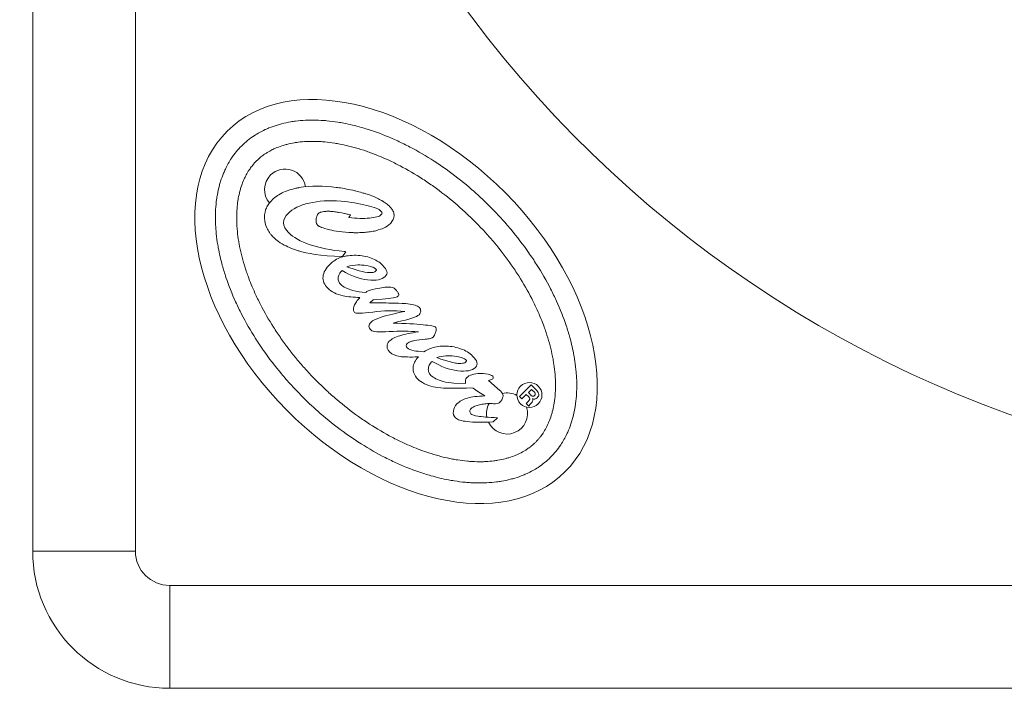
# Model space of a CAD drawing. Units: millimetres. Extents: x 1512 to 5520, y -1088 to 642.
# Drawn here: x 1715 to 1859, y -1088 to -990 of the extents above; entities that cross this region are included whole.
import ezdxf

# ---------------------------------------------------------------- set-up
doc = ezdxf.new("R2010")
doc.units = ezdxf.units.MM
doc.header["$MEASUREMENT"] = 0
doc.styles.get("Standard").update_dxf_attribs({"font": 'arial.ttf'})
doc.dimstyles.get("Standard").update_dxf_attribs({"dimtxt": 0.18, "dimasz": 0.18, "dimexe": 0.18, "dimexo": 0.0625, "dimgap": 0.09, "dimtad": 0, "dimtih": 1, "dimtoh": 1, "dimdec": 4, "dimzin": 0, "dimdsep": 46, "dimtxsty": 'Standard', "dimcen": 0.09, "dimadec": 0, "dimazin": 0, "dimtfac": 1, "dimtdec": 4, "dimtofl": 0, "dimtmove": 0, "dimatfit": 3, "dimfxl": 1, "dimtolj": 1, "dimtzin": 0, "dimarcsym": 0})

# ---------------------------------------------------------------- blocks, each defined once
blk = doc.blocks.new('*D1')
at = {"color": 0, "lineweight": -2, "ltscale": 4, "transparency": 16777216}
for p, q in [((1659.99, 352.18), (1629.81, 352.18)), ((1629.99, 302.18), (1629.99, -1037.82)), ((1659.99, -1087.82), (1629.81, -1087.82))]:
    blk.add_line(p, q, dxfattribs=at)
at = {"color": 0, "ltscale": 4, "transparency": 16777216}
for points in [[(1621.65, 302.18), (1638.32, 302.18), (1629.99, 352.18)], [(1621.65, -1037.82), (1638.32, -1037.82), (1629.99, -1087.82)]]:
    blk.add_solid(points, dxfattribs=at)
at = {"layer": 'Defpoints', "color": 0, "ltscale": 4, "transparency": 16777216}
for p in [(1917.33, 352.18), (1629.99, -1087.82), (1917.33, -1087.82)]:
    blk.add_point(p, dxfattribs=at)
at = {"color": 0, "ltscale": 4, "transparency": 16777216, "insert": (1564.14, -367.82), "char_height": 80, "attachment_point": 5, "rotation": 90}
blk.add_mtext('\\A1;145', dxfattribs=at)

msp = doc.modelspace()

# ---------------------------------------------------------------- linework, layer by layer
at = {"linetype": 'Continuous', "lineweight": 18}
for p, q in [((1717.32898, -707.82468), (1717.32898, -1067.82468)), ((1732.32898, -1067.82468), (1732.32898, -707.82468)), ((1763.71823, -1018.78273), (1763.48283, -1019.13599)), ((1763.05265, -1024.15391), (1762.55025, -1024.8262)), ((1762.49911, -1026.89541), (1762.42534, -1026.96861)), ((1767.00299, -1031.17001), (1766.51671, -1031.62412)), ((1768.32578, -1031.05703), (1767.00299, -1031.17001)), ((1770.55735, -1034.39806), (1769.92474, -1034.55784)), ((1774.59832, -1036.90964), (1774.2019, -1036.95171)), ((1775.64423, -1040.14305), (1775.57046, -1040.21625)), ((1784.28011, -1042.80502), (1783.88233, -1042.93466)), ((1783.88233, -1042.93466), (1785.14093, -1044.05486)), ((1784.46974, -1042.70139), (1784.28011, -1042.80502)), ((1778.81703, -1043.34061), (1780.51922, -1043.37692)), ((1781.60231, -1044.02686), (1781.22048, -1044.02504)), ((1782.31902, -1044.54335), (1781.60231, -1044.02686)), ((1783.31522, -1045.19261), (1782.31902, -1044.54335)), ((1785.14093, -1044.05486), (1785.2432, -1044.15793)), ((1785.2432, -1044.15793), (1785.65099, -1044.51234)), ((1788.36488, -1045.27146), (1790.07414, -1043.57543)), ((1789.67343, -1044.67459), (1790.13007, -1044.22149)), ((1790.14406, -1045.14888), (1789.67343, -1044.67459)), ((1790.07414, -1043.57543), (1790.89282, -1044.4005)), ((1790.60069, -1044.69578), (1790.13007, -1044.22149)), ((1788.71565, -1045.62496), (1788.36488, -1045.27146)), ((1789.3787, -1044.96704), (1788.71565, -1045.62496)), ((1789.74435, -1045.33553), (1789.3787, -1044.96704)), ((1789.43275, -1046.17081), (1789.72731, -1045.87853)), ((1790.13753, -1046.17372), (1789.93105, -1046.3786)), ((1789.76846, -1046.68599), (1789.37374, -1046.28819)), ((1789.81259, -1046.6422), (1789.76846, -1046.68599)), ((1785.152, -1048.36987), (1784.53307, -1048.98401)), ((1732.32898, -1067.82468), (1717.32898, -1067.82468)), ((1917.32898, -1072.82468), (1737.32898, -1072.82468)), ((1737.32898, -1072.82468), (1737.32898, -1087.82468)), ((1737.32898, -1087.82468), (1917.32898, -1087.82468))]:
    msp.add_line(p, q, dxfattribs=at)
for centre, radius, start, end in [((1917.32898, -887.82468), 170, 103.6089606, 270), ((1754.1716, -1015.08895), 3, 134.7774315, 220.4683312), ((1754.1716, -1015.08895), 3, 8.1389439, 134.7774315), ((1766.47018, -988.65196), 35.66606, 264.0655429, 264.5014765), ((1786.57191, -1047.74197), 3, 61.4950182, 103.2334692), ((1790.35202, -1044.90182), 0.32294, 229.9107778, 39.6440862), ((1786.57191, -1047.74197), 3, 151.2068399, 190.1908796), ((1786.57191, -1047.74197), 3, 204.9678764, 17.8505127), ((1737.32898, -1067.82468), 20, 180, 270), ((1737.32898, -1067.82468), 5, 180, 270)]:
    msp.add_arc(centre, radius, start, end, dxfattribs=at)
for centre, major_axis, ratio, start_param, end_param in [((1770.37176, -1031.41546), (-24.65241, 24.84469), 0.642459158, -3.141592654, 3.141592654), ((1771.14869, -1013.33793), (-10.01802, -15.18419), 0.714587068, 0.245823751, 0.380504757), ((1744.35008, -1257.95792), (-27.68788, -225.06763), 0.287165847, -3.135587415, -3.064554748)]:
    msp.add_ellipse(centre, major_axis=major_axis, ratio=ratio, start_param=start_param, end_param=end_param, dxfattribs=at)
at = {"linetype": 'Continuous', "lineweight": 18, "extrusion": (0, 0, -1)}
for centre, major_axis, ratio, start_param, end_param in [((1761.93884, -1019.98665), (3.15293, 0.0293), 0.297597814, 2.758297061, 2.859314936), ((1761.93884, -1019.98665), (3.15293, 0.0293), 0.297597814, 2.436629755, 2.654478891), ((1666.14283, -1195.95069), (101.38837, 170.50776), 0.146475609, -0.029569031, 0.037824835), ((1759.59144, -973.33637), (8.35199, -54.89231), 0.339656601, 0.09067116, 0.278345028), ((-1200.95948, 10.62819), (2969.96383, -1037.96073), 0.01206357, -0.024774267, -0.007422997), ((1627.94767, -907.71474), (140.92713, -119.9533), 0.088387426, 0.00745208, 0.13311446), ((1897.35783, -1004.44817), (130.68521, 31.06711), 0.034068894, 2.946226308, 3.120795217), ((1788.84272, -1040.93549), (19.82179, -3.08888), 0.215960606, -2.9838824, -2.731344129), ((1771.82499, -1056.41109), (8.52173, 17.88318), 0.552703621, -0.243981725, -0.043715065), ((1784.87365, -1037.43593), (14.41957, 1.79183), 0.07225872, 2.475027266, 2.883844129), ((1780.79685, -1040.11618), (7.92817, 1.38027), 0.458204674, -3.018767464, -2.616239906), ((1772.73004, -985.63804), (8.34825, -55.84064), 0.337426897, 0.089238256, 0.275188838), ((1776.85828, -1051.5447), (2.50356, 12.08883), 0.698182042, -0.349445843, -0.055460941), ((1777.66806, -1040.06439), (4.52377, -0.50157), 0.36841785, -0.164667133, 0.28889765), ((-3230.10615, 3088.68943), (5012.15119, -4129.60708), 0.01456133, 0.001462859, 0.022831948), ((1784.02363, -1043.70654), (5.70092, 0.29384), 0.034998127, 2.086642301, 2.578471221), ((1789.44096, -1043.1586), (1.37069, -2.39931), 0.505139311, -0.134953597, 0.143813714), ((1790.45497, -1042.89454), (11.64237, 5.14483), 0.288542993, 3.031660834, 3.309545275), ((1802.81306, -1051.61725), (24.06618, -4.35601), 0.241890978, 3.117048868, 3.309148393), ((1994.55682, -996.08771), (215.45657, 52.11678), 0.043056065, 2.926727662, 3.026239017)]:
    msp.add_ellipse(centre, major_axis=major_axis, ratio=ratio, start_param=start_param, end_param=end_param, dxfattribs=at)
at = {"linetype": 'Continuous', "lineweight": 18}
for points, knots in [([(1747.83241, -1008.70032), (1747.28058, -1009.24788), (1746.41204, -1010.3042), (1745.61696, -1011.71256), (1745.10982, -1012.85551), (1744.81731, -1013.66063), (1744.51131, -1014.71989), (1744.31538, -1015.60886), (1744.1343, -1016.76956), (1744.04156, -1017.73644), (1743.99315, -1018.98925), (1744.00923, -1020.02517), (1744.09945, -1021.35759), (1744.2282, -1022.45153), (1744.50712, -1024.12824), (1744.90073, -1025.84836), (1745.70537, -1028.485), (1746.64649, -1030.87059), (1748.09277, -1033.8594), (1749.45857, -1036.23771), (1751.40473, -1039.15055), (1753.14223, -1041.4156), (1755.51003, -1044.12446), (1757.54768, -1046.17801), (1760.23807, -1048.56678), (1762.48955, -1050.32182), (1765.38718, -1052.29056), (1767.75481, -1053.67479), (1770.73229, -1055.14424), (1773.1105, -1056.10387), (1775.7408, -1056.92897), (1777.45782, -1057.33593), (1779.13231, -1057.62787), (1780.22522, -1057.76512), (1781.55689, -1057.86569), (1782.59266, -1057.88981), (1783.84581, -1057.85113), (1784.81338, -1057.76591), (1785.97545, -1057.59386), (1786.86591, -1057.40483), (1787.92752, -1057.10708), (1788.73489, -1056.82083), (1789.88174, -1056.32258), (1790.94263, -1055.73452), (1792.37336, -1054.69214), (1793.4768, -1053.59723), (1794.53027, -1052.17464), (1795.12655, -1051.11836), (1795.6337, -1049.97541), (1795.92621, -1049.17029), (1796.2322, -1048.11103), (1796.42814, -1047.22206), (1796.60922, -1046.06137), (1796.70195, -1045.09449), (1796.75037, -1043.84167), (1796.73429, -1042.80575), (1796.64407, -1041.47334), (1796.51531, -1040.37939), (1796.2364, -1038.70268), (1795.84279, -1036.98256), (1795.03815, -1034.34592), (1794.09702, -1031.96033), (1792.65075, -1028.97153), (1791.28495, -1026.59322), (1789.33878, -1023.68037), (1787.60129, -1021.41533), (1785.23349, -1018.70646), (1783.19584, -1016.65291), (1780.50545, -1014.26414), (1778.25397, -1012.5091), (1775.35633, -1010.54037), (1772.9887, -1009.15613), (1770.01122, -1007.68668), (1767.63302, -1006.72705), (1765.00271, -1005.90195), (1763.2857, -1005.49499), (1761.6112, -1005.20306), (1760.5183, -1005.0658), (1759.18663, -1004.96524), (1758.15086, -1004.94111), (1756.89771, -1004.97979), (1755.93013, -1005.06501), (1754.76807, -1005.23707), (1753.8776, -1005.42609), (1752.816, -1005.72385), (1752.00863, -1006.01009), (1750.86177, -1006.50833), (1749.44728, -1007.29245), (1748.38424, -1008.15276), (1747.83241, -1008.70032)], [0, 0, 0, 0, 0.130899694, 0.229074464, 0.261799388, 0.327249235, 0.359974158, 0.425424005, 0.458148929, 0.523598776, 0.556323699, 0.621773546, 0.654498469, 0.719948316, 0.75267324, 0.85084801, 0.916297857, 1.047197551, 1.112647398, 1.243547092, 1.308996939, 1.439896633, 1.50534648, 1.636246174, 1.701696021, 1.832595715, 1.898045562, 2.028945255, 2.094395102, 2.225294796, 2.290744643, 2.388919414, 2.421644337, 2.487094184, 2.519819108, 2.585268955, 2.617993878, 2.683443725, 2.716168648, 2.781618495, 2.814343419, 2.879793266, 2.912518189, 3.01069296, 3.076142807, 3.207042501, 3.272492347, 3.370667118, 3.403392041, 3.468841888, 3.501566812, 3.567016659, 3.599741582, 3.665191429, 3.697916353, 3.7633662, 3.796091123, 3.86154097, 3.894265894, 3.992440664, 4.057890511, 4.188790205, 4.254240052, 4.385139746, 4.450589593, 4.581489286, 4.646939133, 4.777838827, 4.843288674, 4.974188368, 5.039638215, 5.170537909, 5.235987756, 5.36688745, 5.432337297, 5.530512067, 5.563236991, 5.628686838, 5.661411761, 5.726861608, 5.759586532, 5.825036379, 5.857761302, 5.923211149, 5.955936072, 6.021385919, 6.054110843, 6.152285613, 6.283185307, 6.283185307, 6.283185307, 6.283185307]), ([(1750.01591, -1010.90085), (1750.21738, -1010.70093), (1750.58704, -1010.36955), (1751.04853, -1010.02437), (1751.41339, -1009.77912), (1751.66596, -1009.6226), (1752.0593, -1009.39855), (1752.47257, -1009.18881), (1753.1322, -1008.90213), (1753.76198, -1008.67847), (1754.60525, -1008.44182), (1755.32513, -1008.28865), (1756.28041, -1008.14709), (1757.08868, -1008.07559), (1758.15048, -1008.04272), (1759.04016, -1008.06318), (1760.19727, -1008.15049), (1761.15757, -1008.27088), (1762.39487, -1008.48653), (1763.41264, -1008.71194), (1764.71292, -1009.06047), (1765.77337, -1009.39299), (1767.38688, -1009.97216), (1769.02649, -1010.65804), (1771.50404, -1011.88058), (1773.70865, -1013.16902), (1776.41679, -1015.00892), (1778.52892, -1016.65509), (1781.05555, -1018.89843), (1782.97141, -1020.82924), (1785.19505, -1023.37322), (1786.82477, -1025.49807), (1788.64357, -1028.22042), (1789.91484, -1030.43498), (1791.1181, -1032.92195), (1791.79122, -1034.56684), (1792.35784, -1036.1848), (1792.68211, -1037.24781), (1793.02053, -1038.55076), (1793.23803, -1039.57025), (1793.44406, -1040.80918), (1793.55698, -1041.77038), (1793.6353, -1042.92814), (1793.64884, -1043.81795), (1793.60773, -1044.87947), (1793.52995, -1045.68715), (1793.38097, -1046.64131), (1793.22222, -1047.35997), (1792.97902, -1048.20139), (1792.75049, -1048.82939), (1792.42622, -1049.55988), (1792.13746, -1050.10152), (1791.781, -1050.66679), (1791.52621, -1051.02001), (1791.25706, -1051.35627), (1791.07067, -1051.57184), (1790.82873, -1051.83101), (1790.62776, -1052.03042), (1790.36672, -1052.27034), (1790.14971, -1052.45505), (1789.81136, -1052.72158), (1789.45618, -1052.97363), (1788.88815, -1053.32568), (1788.34428, -1053.61022), (1787.6113, -1053.9288), (1786.98155, -1054.15245), (1786.13826, -1054.38911), (1785.41838, -1054.54227), (1784.4631, -1054.68383), (1783.65484, -1054.75533), (1782.59303, -1054.7882), (1781.70336, -1054.76774), (1780.54624, -1054.68043), (1779.58595, -1054.56004), (1778.34865, -1054.34439), (1777.33088, -1054.11898), (1776.0306, -1053.77046), (1774.97014, -1053.43793), (1773.35664, -1052.85876), (1771.71702, -1052.17288), (1769.23948, -1050.95034), (1767.03486, -1049.6619), (1764.32672, -1047.82201), (1762.21459, -1046.17583), (1759.68797, -1043.93249), (1757.7721, -1042.00168), (1755.54846, -1039.4577), (1753.91874, -1037.33285), (1752.09995, -1034.6105), (1750.82867, -1032.39594), (1749.62541, -1029.90897), (1748.95229, -1028.26408), (1748.38567, -1026.64612), (1748.0614, -1025.58311), (1747.72299, -1024.28017), (1747.50549, -1023.26067), (1747.29946, -1022.02174), (1747.18654, -1021.06054), (1747.10822, -1019.90278), (1747.09467, -1019.01297), (1747.13579, -1017.95145), (1747.21357, -1017.14377), (1747.36254, -1016.18962), (1747.5213, -1015.47095), (1747.76449, -1014.62954), (1747.99304, -1014.00151), (1748.28484, -1013.34414), (1748.49778, -1012.93251), (1748.72489, -1012.54091), (1748.88335, -1012.28957), (1749.13143, -1011.92662), (1749.48019, -1011.46783), (1749.81444, -1011.10076), (1750.01591, -1010.90085)], [0, 0, 0, 0, 0.065449847, 0.114537232, 0.130899694, 0.163624617, 0.179987079, 0.229074464, 0.261799388, 0.327249235, 0.359974158, 0.425424005, 0.458148929, 0.523598776, 0.556323699, 0.621773546, 0.654498469, 0.719948316, 0.75267324, 0.818123087, 0.85084801, 0.916297857, 0.949022781, 1.047197551, 1.112647398, 1.243547092, 1.308996939, 1.439896633, 1.50534648, 1.636246174, 1.701696021, 1.832595715, 1.898045562, 2.028945255, 2.094395102, 2.192569873, 2.225294796, 2.290744643, 2.323469567, 2.388919414, 2.421644337, 2.487094184, 2.519819108, 2.585268955, 2.617993878, 2.683443725, 2.716168648, 2.781618495, 2.814343419, 2.879793266, 2.912518189, 2.977968036, 3.01069296, 3.059780345, 3.076142807, 3.10886773, 3.125230192, 3.157955115, 3.174317577, 3.207042501, 3.223404962, 3.272492347, 3.305217271, 3.370667118, 3.403392041, 3.468841888, 3.501566812, 3.567016659, 3.599741582, 3.665191429, 3.697916353, 3.7633662, 3.796091123, 3.86154097, 3.894265894, 3.95971574, 3.992440664, 4.057890511, 4.090615434, 4.188790205, 4.254240052, 4.385139746, 4.450589593, 4.581489286, 4.646939133, 4.777838827, 4.843288674, 4.974188368, 5.039638215, 5.170537909, 5.235987756, 5.334162526, 5.36688745, 5.432337297, 5.46506222, 5.530512067, 5.563236991, 5.628686838, 5.661411761, 5.726861608, 5.759586532, 5.825036379, 5.857761302, 5.923211149, 5.955936072, 6.021385919, 6.054110843, 6.103198228, 6.11956069, 6.152285613, 6.168648075, 6.21773546, 6.283185307, 6.283185307, 6.283185307, 6.283185307]), ([(1762.00179, -1014.81391), (1761.86142, -1014.79352), (1761.72722, -1014.77517), (1759.81783, -1014.52785), (1757.94773, -1014.4775), (1756.17492, -1014.80618), (1756.17486, -1014.80619), (1756.17476, -1014.80621)], [1.258850291, 1.258850291, 1.258850291, 1.258850291, 1.623555502, 1.623555502, 6.780988115, 6.780988115, 6.781043657, 6.781043657, 6.781043657, 6.781043657]), ([(1756.17476, -1014.80621), (1756.17465, -1014.80623), (1756.17449, -1014.80626), (1756.17411, -1014.80633), (1756.1739, -1014.80637), (1756.17286, -1014.80656), (1756.17203, -1014.80671), (1756.16953, -1014.80717), (1756.16787, -1014.80748), (1756.15293, -1014.81025), (1756.13965, -1014.81272), (1756.09995, -1014.82019), (1756.07354, -1014.82524), (1755.99488, -1014.84054), (1755.94266, -1014.85103), (1755.68861, -1014.9038), (1755.48736, -1014.95087), (1754.91864, -1015.10164), (1754.55232, -1015.22031), (1753.87556, -1015.49632), (1753.56104, -1015.65017), (1753.12192, -1015.91559), (1752.98491, -1016.00646), (1752.3128, -1016.49903), (1751.94587, -1016.92575), (1751.57471, -1017.4976), (1751.46196, -1017.71577), (1751.32272, -1018.08235), (1751.13943, -1018.56669), (1751.1671, -1019.24869)], [0.3620394131, 0.3620394131, 0.3620394131, 0.3620394131, 0.3621045282, 0.3621045282, 0.362181366, 0.362181366, 0.3624886787, 0.3624886787, 0.3631031196, 0.3631031196, 0.3680097935, 0.3680097935, 0.3777760656, 0.3777760656, 0.3971214008, 0.3971214008, 0.4720322525, 0.4720322525, 0.6108429646, 0.6108429646, 0.7374754477, 0.7374754477, 0.7971671274, 0.7971671274, 1.0400636, 1.0400636, 1.1775282232, 1.1775282232, 1.258850046, 1.258850046, 1.258850046, 1.258850046]), ([(1764.46628, -1015.29306), (1764.4201, -1015.28102), (1764.37386, -1015.26921), (1763.55844, -1015.06503), (1762.70241, -1014.91959), (1762.00179, -1014.81391)], [6.781045062, 6.781045062, 6.781045062, 6.781045062, 6.890696832, 6.890696832, 8.712513818, 8.712513818, 8.712513818, 8.712513818]), ([(1766.6064, -1015.9169), (1766.44947, -1015.86405), (1766.24933, -1015.79714), (1765.79674, -1015.65498), (1765.61999, -1015.6014), (1765.11919, -1015.45633), (1764.79384, -1015.36994), (1764.46628, -1015.29306)], [8.712514257, 8.712514257, 8.712514257, 8.712514257, 9.377241886, 9.377241886, 9.802227572, 9.802227572, 10.575272744, 10.575272744, 10.575272744, 10.575272744]), ([(1768.29245, -1016.70224), (1768.08238, -1016.58335), (1767.84709, -1016.46104), (1767.4849, -1016.28693), (1767.34159, -1016.22143), (1767.12142, -1016.12546), (1767.04523, -1016.09308), (1766.87, -1016.02044), (1766.75925, -1015.97551), (1766.60641, -1015.9169)], [10.575273439, 10.575273439, 10.575273439, 10.575273439, 12.077643211, 12.077643211, 13.045056098, 13.045056098, 13.553707682, 13.553707682, 14.210819665, 14.210819665, 14.210819665, 14.210819665]), ([(1762.78264, -1024.12688), (1760.83126, -1023.92408), (1759.17643, -1023.58814), (1757.831, -1023.13439), (1756.4094, -1022.64385), (1755.3534, -1022.05324), (1754.66606, -1021.36054), (1754.19916, -1020.89), (1753.96611, -1020.41968), (1753.95222, -1019.93444), (1753.95551, -1019.43483), (1754.1762, -1018.98121), (1754.60432, -1018.5564), (1755.28186, -1017.88411), (1756.29783, -1017.37537), (1757.67845, -1017.05626), (1759.06008, -1016.73952), (1760.60054, -1016.64351), (1762.33113, -1016.79533), (1763.72587, -1016.9041), (1764.97398, -1017.09953), (1766.08712, -1017.39813), (1767.21745, -1017.68168), (1767.89066, -1017.94853), (1768.15437, -1018.2143), (1768.25597, -1018.31669), (1768.31587, -1018.40466), (1768.31553, -1018.49257), (1768.29833, -1018.59551), (1768.25516, -1018.69921), (1768.16776, -1018.78593), (1767.93147, -1019.02039), (1767.35809, -1019.17956), (1766.49113, -1019.24933), (1765.61036, -1019.33416), (1764.61244, -1019.2999), (1763.48283, -1019.13599)], [0.0011837573, 0.0011837573, 0.0011837573, 0.0011837573, 0.027027027, 0.027027027, 0.027027037, 0.0540540541, 0.0540540541, 0.0540540641, 0.0810810811, 0.0810810811, 0.0810810911, 0.1081081081, 0.1081081081, 0.1081081181, 0.1351351351, 0.1351351351, 0.1351351451, 0.1621621622, 0.1621621622, 0.1621621722, 0.1891891892, 0.1891891892, 0.1891891992, 0.2162162162, 0.2162162162, 0.2162162262, 0.2432432432, 0.2432432432, 0.2432432532, 0.2702702703, 0.2702702703, 0.2702702803, 0.2972972973, 0.2972972973, 0.2972973073, 0.3243243343, 0.3243243343, 0.3243243343, 0.3243243343]), ([(1770.07479, -1018.82286), (1770.07427, -1018.80636), (1770.07346, -1018.78984), (1770.05888, -1018.57017), (1770.00245, -1018.3775), (1769.85902, -1018.08729), (1769.79501, -1017.9851), (1769.68526, -1017.83649), (1769.64468, -1017.78604), (1769.58044, -1017.71168), (1769.55796, -1017.68661), (1769.5234, -1017.64935), (1769.51161, -1017.63686), (1769.49371, -1017.61821), (1769.48767, -1017.61197), (1769.47856, -1017.60264), (1769.47551, -1017.59952), (1769.47092, -1017.59485), (1769.46938, -1017.5933), (1769.46708, -1017.59096), (1769.46631, -1017.59018), (1769.46515, -1017.58902), (1769.46477, -1017.58863), (1769.46419, -1017.58804), (1769.464, -1017.58785), (1769.29842, -1017.42082), (1769.12059, -1017.26559), (1768.83445, -1017.04802), (1768.73281, -1016.97629), (1768.57482, -1016.87235), (1768.52029, -1016.83778), (1768.4371, -1016.7869), (1768.40886, -1016.76994), (1768.35176, -1016.73626), (1768.32238, -1016.71925), (1768.29245, -1016.70224)], [14.210820492, 14.210820492, 14.210820492, 14.210820492, 14.317234668, 14.317234668, 15.625406296, 15.625406296, 16.397279806, 16.397279806, 16.812572639, 16.812572639, 17.028792182, 17.028792182, 17.139166517, 17.139166517, 17.194933177, 17.194933177, 17.222962944, 17.222962944, 17.237014627, 17.237014627, 17.244049692, 17.244049692, 17.247569532, 17.247569532, 17.249330031, 17.249330031, 18.758904269, 18.758904269, 19.559258795, 19.559258795, 19.974265104, 19.974265104, 20.18598327, 20.18598327, 20.400283277, 20.400283277, 20.400283277, 20.400283277]), ([(1760.68302, -1018.25893), (1760.56879, -1018.25632), (1760.46895, -1018.25557), (1760.19457, -1018.25844), (1760.01339, -1018.2659), (1759.70917, -1018.29863), (1759.56787, -1018.32107), (1759.38514, -1018.37261), (1759.33169, -1018.39063), (1759.14391, -1018.47066), (1759.07686, -1018.53321), (1758.95309, -1018.66088), (1758.88667, -1018.76697), (1758.80303, -1018.95632), (1758.77686, -1019.03447), (1758.74479, -1019.15667), (1758.73502, -1019.2003), (1758.72223, -1019.26701), (1758.7182, -1019.29), (1758.70734, -1019.35783), (1758.70192, -1019.39971), (1758.69762, -1019.43883)], [39.2252582471, 39.2252582471, 39.2252582471, 39.2252582471, 39.2613570568, 39.2613570568, 39.3215765833, 39.3215765833, 39.3683832211, 39.3683832211, 39.3877154292, 39.3877154292, 39.4394533577, 39.4394533577, 39.562816766, 39.562816766, 39.6433515845, 39.6433515845, 39.6872835343, 39.6872835343, 39.7102658705, 39.7102658705, 39.7549646419, 39.7549646419, 39.7549646419, 39.7549646419]), ([(1762.07601, -1018.42522), (1762.076, -1018.42522), (1762.07599, -1018.42522), (1762.07596, -1018.42522), (1762.07595, -1018.42521), (1762.07587, -1018.4252), (1762.07582, -1018.42519), (1762.07564, -1018.42517), (1762.07552, -1018.42515), (1762.07493, -1018.42506), (1762.07446, -1018.42498), (1762.07304, -1018.42476), (1762.07209, -1018.42461), (1762.01089, -1018.41506), (1761.95055, -1018.40582), (1761.77164, -1018.37906), (1761.65242, -1018.36206), (1761.41751, -1018.33088), (1761.3009, -1018.31652), (1760.97685, -1018.28077), (1760.81983, -1018.26206), (1760.68302, -1018.25893)], [39.7549647093, 39.7549647093, 39.7549647093, 39.7549647093, 39.7549674095, 39.7549674095, 39.7549705045, 39.7549705045, 39.7549828971, 39.7549828971, 39.7550076816, 39.7550076816, 39.7551068156, 39.7551068156, 39.7553050625, 39.7553050625, 39.7679279966, 39.7679279966, 39.7927502253, 39.7927502253, 39.8169608905, 39.8169608905, 39.8601918083, 39.8601918083, 39.8601918083, 39.8601918083]), ([(1763.48283, -1019.13599), (1763.48283, -1019.136), (1763.48284, -1019.13598), (1763.48286, -1019.13595), (1763.48288, -1019.13593), (1763.48297, -1019.13578), (1763.48306, -1019.13566), (1763.48408, -1019.13412), (1763.48502, -1019.13271), (1763.49804, -1019.11318), (1763.51011, -1019.09505), (1763.54293, -1019.0458), (1763.56367, -1019.01468), (1763.6246, -1018.92324), (1763.6648, -1018.86292), (1763.70898, -1018.79661), (1763.71298, -1018.79061), (1763.71732, -1018.78409), (1763.71767, -1018.78357), (1763.71808, -1018.78295), (1763.71815, -1018.78285), (1763.71822, -1018.78274), (1763.71822, -1018.78274), (1763.71823, -1018.78273), (1763.71823, -1018.78273), (1763.71816, -1018.78271), (1763.7181, -1018.78269), (1763.71793, -1018.78265), (1763.71781, -1018.78262), (1763.71677, -1018.78235), (1763.71584, -1018.78212), (1763.70003, -1018.77808), (1763.68515, -1018.77429), (1763.10299, -1018.62604), (1762.57501, -1018.49868), (1762.07602, -1018.42523), (1762.07602, -1018.42523), (1762.07601, -1018.42522)], [39.860191808, 39.860191808, 39.860191808, 39.860191808, 39.860196757, 39.860196757, 39.860386049, 39.860386049, 39.861290248, 39.861290248, 39.871664853, 39.871664853, 40.005065306, 40.005065306, 40.23410531, 40.23410531, 40.677979012, 40.677979012, 40.722105693, 40.722105693, 40.725951035, 40.725951035, 40.726674744, 40.726674744, 40.726726913, 40.726726913, 40.726746509, 40.726746509, 40.726843709, 40.726843709, 40.72703809, 40.72703809, 40.728593092, 40.728593092, 40.7534691, 40.7534691, 41.702047951, 41.702047951, 41.702050957, 41.702050957, 41.702050957, 41.702050957]), ([(1767.40889, -1021.08709), (1767.93471, -1020.91408), (1768.30422, -1020.81405), (1768.90612, -1020.53271), (1769.25982, -1020.30433), (1769.55612, -1020.01033), (1769.55614, -1020.01032), (1769.55616, -1020.0103), (1769.55617, -1020.01029), (1769.55622, -1020.01023), (1769.55627, -1020.01019), (1769.5564, -1020.01006), (1769.55648, -1020.00997), (1769.55674, -1020.00972), (1769.55692, -1020.00954), (1769.55744, -1020.00903), (1769.55778, -1020.00868), (1769.56089, -1020.00559), (1769.56365, -1020.00283), (1769.57732, -1019.98909), (1769.58813, -1019.978), (1769.61987, -1019.94471), (1769.64045, -1019.9222), (1769.73713, -1019.81156), (1769.80618, -1019.71748), (1769.92055, -1019.52242), (1769.96656, -1019.42289), (1770.05607, -1019.15463), (1770.07972, -1018.98931), (1770.07479, -1018.82286)], [20.400283955, 20.400283955, 20.400283955, 20.400283955, 22.099018327, 22.099018327, 24.974882794, 24.974882794, 24.974998048, 24.974998048, 24.975092572, 24.975092572, 24.975470664, 24.975470664, 24.976226799, 24.976226799, 24.977738879, 24.977738879, 24.980762282, 24.980762282, 25.004913173, 25.004913173, 25.100878175, 25.100878175, 25.289838737, 25.289838737, 26.011268637, 26.011268637, 26.691246785, 26.691246785, 27.764420556, 27.764420556, 27.764420556, 27.764420556]), ([(1751.1671, -1019.24869), (1751.1673, -1019.25616), (1751.16752, -1019.26364), (1751.18357, -1019.76176), (1751.29495, -1020.23075), (1751.60757, -1020.91543), (1751.73983, -1021.1411), (1751.9707, -1021.46753), (1752.05543, -1021.57659), (1752.19035, -1021.73662), (1752.23743, -1021.79017), (1752.30999, -1021.86956), (1752.33472, -1021.89608), (1752.37231, -1021.93564), (1752.38498, -1021.94884), (1752.6969, -1022.27087), (1753.20217, -1022.72422), (1754.38693, -1023.36075), (1754.74282, -1023.52201), (1755.29751, -1023.73998), (1755.49338, -1023.8108), (1755.79253, -1023.91098), (1755.89503, -1023.94391), (1756.05013, -1023.99177), (1756.10253, -1024.0076), (1757.33863, -1024.37353), (1759.27301, -1024.83231), (1762.55046, -1024.8262), (1762.55037, -1024.82605), (1762.55068, -1024.82564), (1762.55097, -1024.82524), (1762.5527, -1024.82293), (1762.55413, -1024.82102), (1762.56186, -1024.81067), (1762.56817, -1024.80222), (1762.62824, -1024.72184), (1762.682, -1024.64991), (1762.73576, -1024.57797)], [0.0529385074, 0.0529385074, 0.0529385074, 0.0529385074, 0.0538279407, 0.0538279407, 0.1119318764, 0.1119318764, 0.1429189474, 0.1429189474, 0.1592560885, 0.1592560885, 0.1676940449, 0.1676940449, 0.1719866642, 0.1719866642, 0.1741521054, 0.1741521054, 0.2250535723, 0.2250535723, 0.2457001454, 0.2457001454, 0.2567601597, 0.2567601597, 0.2624844539, 0.2624844539, 0.2653960831, 0.2653960831, 0.3310670325, 0.3310670325, 0.3310712196, 0.3310712196, 0.3312207871, 0.3312207871, 0.3319361006, 0.3319361006, 0.3350983396, 0.3350983396, 0.3620393838, 0.3620393838, 0.3620393838, 0.3620393838]), ([(1758.69762, -1019.43883), (1758.68158, -1019.62759), (1758.69347, -1019.75286), (1758.71903, -1019.90947), (1758.73707, -1019.97936), (1758.80993, -1020.15971), (1758.86908, -1020.23177), (1758.98218, -1020.34574), (1759.07075, -1020.4045), (1759.31014, -1020.53606), (1759.49917, -1020.59822), (1759.71653, -1020.69111), (1760.08647, -1020.81275), (1760.71575, -1020.97284)], [33.866138452, 33.866138452, 33.866138452, 33.866138452, 34.081304143, 34.081304143, 34.258145593, 34.258145593, 34.561734769, 34.561734769, 35.037671553, 35.037671553, 35.884401308, 35.884401308, 39.22525814, 39.22525814, 39.22525814, 39.22525814]), ([(1760.71575, -1020.97284), (1760.71577, -1020.97285), (1760.71579, -1020.97285), (1761.33845, -1021.11551), (1762.58692, -1021.31094), (1763.97277, -1021.36716)], [30.579561373, 30.579561373, 30.579561373, 30.579561373, 30.579665289, 30.579665289, 33.866138452, 33.866138452, 33.866138452, 33.866138452]), ([(1763.97277, -1021.36716), (1763.97279, -1021.36716), (1763.97282, -1021.36717), (1763.97301, -1021.36717), (1763.97318, -1021.36717), (1763.97352, -1021.36718), (1763.97369, -1021.36719), (1763.97453, -1021.36721), (1763.9752, -1021.36723), (1763.97722, -1021.36728), (1763.97857, -1021.36731), (1763.98261, -1021.36741), (1763.9853, -1021.36748), (1763.99337, -1021.36768), (1763.99875, -1021.36781), (1764.01487, -1021.3682), (1764.0256, -1021.36845), (1764.05771, -1021.36917), (1764.07909, -1021.36962), (1764.18476, -1021.3717), (1764.26909, -1021.37288), (1764.51622, -1021.37481), (1764.67928, -1021.37415), (1765.14533, -1021.36602), (1765.45017, -1021.3531), (1766.028, -1021.30994), (1766.30419, -1021.28114), (1766.89347, -1021.19706), (1767.16912, -1021.14353), (1767.40889, -1021.08709)], [27.764420556, 27.764420556, 27.764420556, 27.764420556, 27.764484826, 27.764484826, 27.764884033, 27.764884033, 27.765283221, 27.765283221, 27.766879789, 27.766879789, 27.770072071, 27.770072071, 27.776453216, 27.776453216, 27.789201838, 27.789201838, 27.814644458, 27.814644458, 27.865311594, 27.865311594, 28.065076169, 28.065076169, 28.450893585, 28.450893585, 29.169524443, 29.169524443, 29.823646341, 29.823646341, 30.579561373, 30.579561373, 30.579561373, 30.579561373]), ([(1763.17619, -1026.34089), (1764.43753, -1025.98376), (1765.3424, -1026.08348), (1766.06543, -1026.16755), (1766.53839, -1026.22857), (1767.04019, -1026.43028), (1767.20407, -1026.50024), (1767.39699, -1026.64934), (1767.45197, -1026.70104), (1767.468, -1026.71688), (1767.46978, -1026.72077), (1767.47209, -1026.72423)], [-0.8990966248, -0.8990966248, -0.8990966248, -0.8990966248, -0.5058186054, -0.5058186054, -0.1348299929, -0.1348299929, -0.0445688727, -0.0445688727, -0.0082101447, -0.0082101447, 0, 0, 0, 0]), ([(1764.56188, -1024.67246), (1764.93964, -1024.68074), (1765.31588, -1024.71817), (1766.04868, -1024.85422), (1766.40393, -1024.95091), (1766.7485, -1025.07841)], [-0.2234633741, -0.2234633741, -0.2234633741, -0.2234633741, -0.1102209439, -0.1102209439, 0, 0, 0, 0]), ([(1762.42534, -1026.96861), (1762.3718, -1027.02173), (1762.19262, -1027.19953), (1762.02225, -1027.53727), (1761.98832, -1027.62254), (1761.94068, -1027.79418), (1761.92617, -1027.87977), (1761.92202, -1027.9664)], [-0.1394225113, -0.1394225113, -0.1394225113, -0.1394225113, -0.0534233939, -0.0534233939, -0.0260166305, -0.0260166305, 0, 0, 0, 0]), ([(1767.4747, -1026.72778), (1767.47857, -1026.73293), (1767.48316, -1026.73895), (1767.48863, -1026.75121), (1767.49063, -1026.7567), (1767.49525, -1026.77862), (1767.49608, -1026.79159), (1767.49187, -1026.83058), (1767.48098, -1026.85305), (1767.43566, -1026.93862), (1767.42157, -1026.9596), (1767.31732, -1027.04539), (1767.24714, -1027.0919), (1766.98664, -1027.16953), (1766.81101, -1027.19821), (1765.64641, -1027.19134), (1764.38285, -1026.798), (1763.17619, -1026.34089)], [-0.0381725853, -0.0381725853, -0.0381725853, -0.0381725853, -0.03626355779, -0.03626355779, -0.03535209317, -0.03535209317, -0.03399643636, -0.03399643636, -0.03136822694, -0.03136822694, -0.0268603455, -0.0268603455, -0.02192440553, -0.02192440553, -0.01717634096, -0.01717634096, -0.00006160018, -0.00006160018, -0.00006160018, -0.00006160018]), ([(1770.25451, -1029.61217), (1770.36311, -1029.72161), (1770.47925, -1029.84927), (1770.60127, -1030.0206), (1770.63409, -1030.07163), (1770.67929, -1030.16063), (1770.69739, -1030.20393), (1770.70585, -1030.24591)], [-0.0760073183, -0.0760073183, -0.0760073183, -0.0760073183, -0.02997961149, -0.02997961149, -0.01284605607, -0.01284605607, 0, 0, 0, 0]), ([(1765.09569, -1030.8091), (1764.65357, -1030.808), (1764.20263, -1030.7913), (1763.38832, -1030.72047), (1762.99979, -1030.67028), (1762.63238, -1030.59486)], [-0.2445530741, -0.2445530741, -0.2445530741, -0.2445530741, -0.1125212515, -0.1125212515, 0, 0, 0, 0]), ([(1764.25471, -1032.05572), (1764.33825, -1031.84172), (1764.45438, -1031.63481), (1764.73431, -1031.21985), (1764.91045, -1031.00656), (1765.09569, -1030.8091)], [-0.1504073983, -0.1504073983, -0.1504073983, -0.1504073983, -0.0812248322, -0.0812248322, 0, 0, 0, 0]), ([(1766.51671, -1031.62412), (1766.51676, -1031.62412), (1767.94178, -1031.61421), (1769.12982, -1031.63325), (1770.06964, -1031.63656)], [0.713043478261, 0.713043478261, 0.713043478261, 0.713043478261, 0.713043488261, 0.721739130435, 0.721739130435, 0.721739130435, 0.721739130435]), ([(1764.31102, -1033.02327), (1764.25922, -1032.97106), (1764.21834, -1032.91132), (1764.15872, -1032.77277), (1764.14303, -1032.69738), (1764.13347, -1032.53314), (1764.14272, -1032.44465), (1764.18125, -1032.25606), (1764.21513, -1032.15323), (1764.25471, -1032.05572)], [-0.1029694194, -0.1029694194, -0.1029694194, -0.1029694194, -0.0809100219, -0.0809100219, -0.057732744, -0.057732744, -0.0315716284, -0.0315716284, 0, 0, 0, 0]), ([(1766.98166, -1032.94591), (1766.98161, -1032.94591), (1765.35096, -1033.16053), (1764.47111, -1033.1846), (1764.31102, -1033.02327)], [0.460869565217, 0.460869565217, 0.460869565217, 0.460869565217, 0.460869575217, 0.469565217391, 0.469565217391, 0.469565217391, 0.469565217391]), ([(1773.76635, -1032.29717), (1773.8318, -1032.36313), (1773.88357, -1032.43896), (1773.95377, -1032.61143), (1773.96986, -1032.70304), (1773.96959, -1032.79639)], [-0.05583674985, -0.05583674985, -0.05583674985, -0.05583674985, -0.02800282047, -0.02800282047, 0, 0, 0, 0]), ([(1769.92474, -1034.55784), (1769.92474, -1034.55784), (1771.7606, -1034.60927), (1773.21417, -1034.68874), (1774.29915, -1034.80801)], [0.773913043478, 0.773913043478, 0.773913043478, 0.773913043478, 0.773913053478, 0.782608695652, 0.782608695652, 0.782608695652, 0.782608695652]), ([(1774.29915, -1034.80801), (1774.2992, -1034.80802), (1775.38491, -1034.90082), (1776.01569, -1035.03768), (1776.14569, -1035.16869)], [0.782608695652, 0.782608695652, 0.782608695652, 0.782608695652, 0.782608705652, 0.791304347826, 0.791304347826, 0.791304347826, 0.791304347826]), ([(1776.16009, -1035.82992), (1776.11862, -1035.98945), (1776.0637, -1036.15378), (1775.93584, -1036.41579), (1775.86409, -1036.53172), (1775.77399, -1036.62112)], [-0.08728287236, -0.08728287236, -0.08728287236, -0.08728287236, -0.03807964799, -0.03807964799, 0, 0, 0, 0]), ([(1776.14569, -1035.16869), (1776.15724, -1035.18033), (1776.16671, -1035.19381), (1776.18339, -1035.22467), (1776.19018, -1035.24246), (1776.20831, -1035.30474), (1776.21306, -1035.35479), (1776.217, -1035.53601), (1776.189, -1035.69843), (1776.16009, -1035.82992)], [-0.0646233862, -0.0646233862, -0.0646233862, -0.0646233862, -0.05973444227, -0.05973444227, -0.05416413072, -0.05416413072, -0.04039051304, -0.04039051304, 0, 0, 0, 0]), ([(1772.76375, -1037.18253), (1772.60745, -1037.21761), (1772.4471, -1037.26605), (1772.16593, -1037.39662), (1772.06118, -1037.46819), (1771.98441, -1037.54437)], [-0.06700456121, -0.06700456121, -0.06700456121, -0.06700456121, -0.03244633509, -0.03244633509, 0, 0, 0, 0]), ([(1774.2019, -1036.95171), (1774.20185, -1036.95172), (1773.61398, -1037.00866), (1773.11589, -1037.09548), (1772.76375, -1037.18253)], [0.826086956522, 0.826086956522, 0.826086956522, 0.826086956522, 0.826086966522, 0.834782608696, 0.834782608696, 0.834782608696, 0.834782608696]), ([(1775.77399, -1036.62112), (1775.73555, -1036.65926), (1775.67946, -1036.69002), (1775.54635, -1036.74778), (1775.45625, -1036.77421), (1775.13542, -1036.85295), (1774.84345, -1036.88809), (1774.59832, -1036.90964)], [-0.117309357, -0.117309357, -0.117309357, -0.117309357, -0.0991848399, -0.0991848399, -0.0738200579, -0.0738200579, 0, 0, 0, 0]), ([(1769.46952, -1038.81182), (1769.4047, -1038.74649), (1769.34131, -1038.67429), (1769.24456, -1038.53834), (1769.20446, -1038.47086), (1769.17735, -1038.40118)], [-0.05006136139, -0.05006136139, -0.05006136139, -0.05006136139, -0.02243247049, -0.02243247049, 0, 0, 0, 0]), ([(1779.90663, -1038.33917), (1780.21346, -1038.4425), (1780.50437, -1038.58094), (1781.05821, -1038.93006), (1781.31465, -1039.13871), (1781.54775, -1039.37362)], [-0.1963733639, -0.1963733639, -0.1963733639, -0.1963733639, -0.0992820687, -0.0992820687, 0, 0, 0, 0]), ([(1775.57046, -1040.21625), (1775.51449, -1040.27179), (1775.33171, -1040.45315), (1775.16711, -1040.79302), (1775.13529, -1040.8785), (1775.09248, -1041.05245), (1775.08113, -1041.13957), (1775.08066, -1041.22767)], [-0.1396844805, -0.1396844805, -0.1396844805, -0.1396844805, -0.053739991, -0.053739991, -0.0264290076, -0.0264290076, 0, 0, 0, 0]), ([(1778.89013, -1039.37756), (1779.13795, -1039.40866), (1779.79729, -1039.49376), (1780.33872, -1039.75903), (1780.41733, -1039.80446), (1780.51825, -1039.87899), (1780.5467, -1039.90214), (1780.61224, -1039.96207), (1780.62135, -1039.97626), (1780.63282, -1039.99639), (1780.63766, -1040.0104), (1780.64126, -1040.03939), (1780.64008, -1040.05371), (1780.63238, -1040.08105), (1780.62425, -1040.1006), (1780.60532, -1040.14253), (1780.58867, -1040.17134), (1780.56225, -1040.20438), (1780.55549, -1040.21203), (1780.54684, -1040.22075), (1780.54513, -1040.22242), (1780.4967, -1040.26961), (1780.44034, -1040.30523), (1780.27856, -1040.3806), (1780.16158, -1040.40767), (1779.77864, -1040.46088), (1779.46104, -1040.44065), (1778.92885, -1040.37557), (1778.00594, -1040.24605), (1776.3208, -1039.58803)], [-0.9465619495, -0.9465619495, -0.9465619495, -0.9465619495, -0.8716370138, -0.8716370138, -0.8586841207, -0.8586841207, -0.8533584098, -0.8533584098, -0.8457454547, -0.8457454547, -0.8323672277, -0.8323672277, -0.8192800419, -0.8192800419, -0.8066837263, -0.8066837263, -0.7778283322, -0.7778283322, -0.7686808879, -0.7686808879, -0.7667916634, -0.7667916634, -0.6963245506, -0.6963245506, -0.575790653, -0.575790653, -0.282135694, -0.282135694, -0.000001, -0.000001, -0.000001, -0.000001]), ([(1775.08066, -1041.22767), (1775.07325, -1041.31464), (1775.0747, -1041.40167), (1775.09768, -1041.57343), (1775.11869, -1041.65636), (1775.18021, -1041.81777), (1775.22019, -1041.89442), (1775.31928, -1042.04437), (1775.37886, -1042.11597), (1775.44437, -1042.18198)], [-0.1059204649, -0.1059204649, -0.1059204649, -0.1059204649, -0.0797319546, -0.0797319546, -0.053924304, -0.053924304, -0.0279000411, -0.0279000411, 0, 0, 0, 0]), ([(1782.63809, -1041.91651), (1782.8033, -1041.91188), (1783.32629, -1041.89719), (1783.92661, -1042.02955), (1784.06584, -1042.07137), (1784.29412, -1042.17872), (1784.39256, -1042.24062), (1784.47223, -1042.32091)], [-0.2184420209, -0.2184420209, -0.2184420209, -0.2184420209, -0.075692655, -0.075692655, -0.0339349861, -0.0339349861, 0, 0, 0, 0]), ([(1780.51922, -1043.37692), (1780.51921, -1043.37687), (1780.47482, -1043.186), (1780.47522, -1043.03886), (1780.49164, -1042.87652)], [0.008695652174, 0.008695652174, 0.008695652174, 0.008695652174, 0.008695662174, 0.017391304348, 0.017391304348, 0.017391304348, 0.017391304348]), ([(1785.651, -1044.51234), (1785.69868, -1044.56039), (1785.84071, -1044.70354), (1785.94796, -1044.9632), (1785.96651, -1045.03003), (1785.98409, -1045.16799), (1785.98294, -1045.23661), (1785.97239, -1045.3051)], [-0.1050711956, -0.1050711956, -0.1050711956, -0.1050711956, -0.0417211223, -0.0417211223, -0.0207895656, -0.0207895656, 0, 0, 0, 0]), ([(1790.89282, -1044.4005), (1790.89286, -1044.40053), (1791.083, -1044.59216), (1791.18487, -1044.75411), (1791.1989, -1044.94475)], [0.07692307692, 0.07692307692, 0.07692307692, 0.07692307692, 0.07692308692, 0.11538461538, 0.11538461538, 0.11538461538, 0.11538461538]), ([(1789.37375, -1046.28818), (1789.37893, -1046.28304), (1789.38228, -1046.27971), (1789.40689, -1046.22585), (1789.41794, -1046.20022), (1789.43275, -1046.17081)], [0.000000501114, 0.000000501114, 0.000000501114, 0.000000501114, 0.002190939079, 0.002190939079, 0.003508581144, 0.003508581144, 0.003508581144, 0.003508581144]), ([(1789.72731, -1045.87853), (1789.73645, -1045.86946), (1789.74403, -1045.86194), (1789.77177, -1045.8126), (1789.77912, -1045.79803), (1789.78636, -1045.79085)], [0.000000502182, 0.000000502182, 0.000000502182, 0.000000502182, 0.003863482824, 0.003863482824, 0.005794784484, 0.005794784484, 0.005794784484, 0.005794784484]), ([(1790.30108, -1045.57257), (1790.32217, -1045.62236), (1790.3379, -1045.67576), (1790.34527, -1045.75288), (1790.3455, -1045.77647), (1790.34098, -1045.8225), (1790.33641, -1045.84473), (1790.32913, -1045.86627)], [0, 0, 0, 0, 0.01622200504, 0.01622200504, 0.02328944225, 0.02328944225, 0.0301255424, 0.0301255424, 0.0301255424, 0.0301255424]), ([(1783.91305, -1046.29701), (1783.65479, -1046.3027), (1783.39646, -1046.32536), (1782.87695, -1046.40152), (1782.61423, -1046.45628), (1782.35663, -1046.52516)], [-0.1574399889, -0.1574399889, -0.1574399889, -0.1574399889, -0.0799942926, -0.0799942926, 0, 0, 0, 0]), ([(1789.93104, -1046.3786), (1789.92217, -1046.38741), (1789.89476, -1046.4146), (1789.85175, -1046.4815), (1789.83779, -1046.50974), (1789.82775, -1046.53925)], [0.000000504164, 0.000000504164, 0.000000504164, 0.000000504164, 0.003748745027, 0.003748745027, 0.006186119577, 0.006186119577, 0.006186119577, 0.006186119577])]:
    msp.add_open_spline(points, degree=3, knots=knots, dxfattribs=at)
for points in [[(1762.07601, -1018.42522), (1762.58874, -1018.5007), (1763.13231, -1018.63315), (1763.71823, -1018.78273)], [(1763.05265, -1024.15391), (1762.96202, -1024.14518), (1762.87202, -1024.13617), (1762.78264, -1024.12688)], [(1759.70632, -1027.79385), (1759.76691, -1027.1789), (1760.1068, -1026.57793), (1760.72573, -1025.96379)], [(1760.72573, -1025.96379), (1761.1823, -1025.51075), (1761.72734, -1025.17651), (1762.3595, -1024.95733)], [(1762.3595, -1024.95733), (1763.00636, -1024.755), (1763.72648, -1024.65411), (1764.56188, -1024.67246)], [(1767.47258, -1026.72388), (1767.47346, -1026.72505), (1767.47431, -1026.72625), (1767.47515, -1026.72745)], [(1769.01547, -1027.03799), (1769.10218, -1027.30324), (1769.01285, -1027.53828), (1768.79189, -1027.75753)], [(1760.40544, -1029.47124), (1759.89408, -1028.95589), (1759.65951, -1028.39749), (1759.70632, -1027.79385)], [(1761.92202, -1027.9664), (1761.90651, -1028.33172), (1762.02269, -1028.65563), (1762.30009, -1028.93519)], [(1762.30009, -1028.93519), (1762.6654, -1029.30335), (1763.26541, -1029.58502), (1764.07235, -1029.80775)], [(1762.63238, -1030.59486), (1761.67865, -1030.37037), (1760.93134, -1030.00124), (1760.40544, -1029.47124)], [(1765.87692, -1030.09478), (1765.95091, -1030.0501), (1766.02388, -1030.00642), (1766.09618, -1029.96309)], [(1766.09618, -1029.96309), (1766.33179, -1029.81687), (1766.74378, -1029.7012), (1767.34674, -1029.57117)], [(1767.34674, -1029.57117), (1768.24234, -1029.38407), (1768.9039, -1029.2838), (1769.32895, -1029.30055)], [(1769.32895, -1029.30055), (1769.75469, -1029.31663), (1770.04912, -1029.40518), (1770.25451, -1029.61217)], [(1770.70585, -1030.24591), (1770.79438, -1030.39203), (1770.76308, -1030.53973), (1770.64553, -1030.65637)], [(1770.64553, -1030.65637), (1770.46921, -1030.83133), (1769.6906, -1030.96051), (1768.32578, -1031.05703)], [(1770.06964, -1031.63656), (1771.00783, -1031.66889), (1771.68279, -1031.70172), (1772.08007, -1031.74671)], [(1772.08007, -1031.74671), (1772.94431, -1031.85409), (1773.50281, -1032.03157), (1773.76635, -1032.29717)], [(1768.04987, -1033.75803), (1768.69599, -1033.526), (1769.90153, -1033.23625), (1771.64933, -1032.8466)], [(1773.96959, -1032.79639), (1773.96879, -1033.00241), (1773.89434, -1033.16351), (1773.71801, -1033.33847)], [(1766.41625, -1035.02907), (1766.41638, -1034.82236), (1766.5358, -1034.61765), (1766.74092, -1034.41412)], [(1766.74092, -1034.41412), (1766.96222, -1034.19453), (1767.40317, -1033.96154), (1768.04987, -1033.75803)], [(1773.71801, -1033.33847), (1773.39398, -1033.65999), (1772.33569, -1034.00853), (1770.55735, -1034.39806)], [(1766.7229, -1035.60115), (1766.51751, -1035.39416), (1766.41455, -1035.20522), (1766.41625, -1035.02907)], [(1773.61888, -1035.83464), (1772.32873, -1035.71338), (1770.91849, -1035.70689), (1769.36417, -1035.78859)], [(1770.93177, -1036.39561), (1771.63644, -1036.16466), (1772.54844, -1035.99171), (1773.61888, -1035.83464)], [(1769.0463, -1037.97403), (1769.03228, -1037.69548), (1769.13711, -1037.4454), (1769.3717, -1037.21263)], [(1771.98441, -1037.54437), (1771.89497, -1037.63312), (1771.84994, -1037.73562), (1771.86504, -1037.86737)], [(1769.17735, -1038.40118), (1769.10422, -1038.26784), (1769.06094, -1038.13632), (1769.0463, -1037.97403)], [(1770.96341, -1039.43416), (1770.27464, -1039.32848), (1769.77752, -1039.12222), (1769.46952, -1038.81182)], [(1771.86504, -1037.86737), (1771.8781, -1038.00013), (1771.92216, -1038.10246), (1772.01091, -1038.19191)], [(1772.01091, -1038.19191), (1772.18571, -1038.36806), (1772.49321, -1038.50044), (1772.99179, -1038.59198)], [(1772.99179, -1038.59198), (1773.28499, -1038.65099), (1773.76932, -1038.69683), (1774.43015, -1038.74301)], [(1774.43015, -1038.74301), (1774.76922, -1038.52523), (1775.12188, -1038.34943), (1775.51933, -1038.21979)], [(1775.51933, -1038.21979), (1776.15013, -1038.00128), (1776.8716, -1037.90175), (1777.70666, -1037.91976)], [(1781.54775, -1039.37362), (1781.89802, -1039.72662), (1782.10239, -1040.02084), (1782.16093, -1040.28598)], [(1773.54971, -1042.71803), (1773.03768, -1042.202), (1772.80462, -1041.64513), (1772.85093, -1041.04098)], [(1775.77581, -1043.8408), (1774.82309, -1043.61733), (1774.07578, -1043.2482), (1773.54971, -1042.71803)], [(1775.44437, -1042.18198), (1775.81001, -1042.55048), (1776.41036, -1042.83249), (1777.23251, -1043.07056)], [(1777.23251, -1043.07056), (1777.70129, -1043.19033), (1778.22805, -1043.2796), (1778.81703, -1043.34061)], [(1780.49164, -1042.87652), (1780.50708, -1042.74522), (1780.58108, -1042.61365), (1780.66932, -1042.52608)], [(1780.66932, -1042.52608), (1781.05247, -1042.1459), (1781.69882, -1041.94307), (1782.63809, -1041.91651)], [(1784.5284, -1042.49678), (1784.54424, -1042.56998), (1784.51465, -1042.62978), (1784.46974, -1042.70139)], [(1784.47223, -1042.32091), (1784.52988, -1042.37901), (1784.5443, -1042.42251), (1784.5284, -1042.49678)], [(1788.54713, -1043.74599), (1789.25448, -1043.04411), (1790.41498, -1043.03335), (1791.13021, -1043.75416)], [(1779.20846, -1044.06152), (1777.80014, -1044.0849), (1776.65673, -1044.02157), (1775.77581, -1043.8408)], [(1788.53557, -1046.32871), (1787.82034, -1045.60791), (1787.82564, -1044.4619), (1788.54713, -1043.74599)], [(1791.13021, -1043.75416), (1791.83242, -1044.46185), (1791.82769, -1045.63739), (1791.12034, -1046.33926)], [(1779.25964, -1046.3514), (1779.46544, -1046.14719), (1779.67215, -1045.9715), (1779.92163, -1045.83857)], [(1779.92163, -1045.83857), (1780.17171, -1045.68002), (1780.45212, -1045.57894), (1780.77388, -1045.49161)], [(1780.77388, -1045.49161), (1781.39196, -1045.31717), (1782.24365, -1045.20372), (1783.31522, -1045.19261)], [(1785.43949, -1046.18381), (1785.33676, -1046.28574), (1785.04328, -1046.34502), (1784.57247, -1046.31315)], [(1785.97239, -1045.3051), (1785.9265, -1045.58528), (1785.74853, -1045.87716), (1785.43949, -1046.18381)], [(1789.87541, -1045.58551), (1789.89029, -1045.51226), (1789.84662, -1045.4386), (1789.74435, -1045.33553)], [(1789.78636, -1045.79085), (1789.81601, -1045.76144), (1789.83066, -1045.7469), (1789.83077, -1045.71737)], [(1789.83077, -1045.71737), (1789.8749, -1045.67359), (1789.88983, -1045.62969), (1789.87541, -1045.58551)], [(1790.27002, -1046.01284), (1790.2406, -1046.07144), (1790.1963, -1046.1154), (1790.13753, -1046.17372)], [(1790.32913, -1045.86627), (1790.31454, -1045.91017), (1790.2996, -1045.95407), (1790.27002, -1046.01284)], [(1790.6238, -1045.63237), (1790.52108, -1045.64674), (1790.40364, -1045.64628), (1790.30108, -1045.57257)], [(1791.1989, -1044.94475), (1791.2132, -1045.10637), (1791.1241, -1045.28234), (1790.96226, -1045.44294)], [(1781.13451, -1047.41494), (1781.12075, -1047.54794), (1781.1625, -1047.67894), (1781.29453, -1047.812)], [(1781.34144, -1047.00675), (1781.21009, -1047.13708), (1781.13491, -1047.26848), (1781.13451, -1047.41494)], [(1781.75298, -1046.74276), (1781.57717, -1046.82964), (1781.43071, -1046.91817), (1781.34144, -1047.00675)], [(1782.35663, -1046.52516), (1782.12085, -1046.58229), (1781.9155, -1046.67075), (1781.75298, -1046.74276)], [(1784.57247, -1046.31315), (1784.30925, -1046.3123), (1784.08972, -1046.29617), (1783.91305, -1046.29701)], [(1791.12034, -1046.33926), (1790.39885, -1047.05517), (1789.23779, -1047.0364), (1788.53557, -1046.32871)], [(1789.82775, -1046.53925), (1789.79828, -1046.56849), (1789.79816, -1046.59802), (1789.81259, -1046.6422)], [(1780.79041, -1048.92586), (1779.9105, -1048.83403), (1779.32417, -1048.65746), (1779.04575, -1048.37687)], [(1781.29453, -1047.812), (1781.42655, -1047.94505), (1781.77755, -1048.063), (1782.32032, -1048.13978)], [(1782.32032, -1048.13978), (1782.87847, -1048.22969), (1783.81807, -1048.29274), (1785.152, -1048.36987)]]:
    msp.add_open_spline(points, degree=3, dxfattribs=at)

# ---------------------------------------------------------------- dimensions: what is measured, and where the dimension line sits
at = {"ltscale": 4}
dim = msp.add_linear_dim(base=(1629.98629, -1087.82468), p1=(1917.32898, 352.17532), p2=(1917.32898, -1087.82468), angle=90, text='145', dimstyle='Standard', override={"dimtxt": 80, "dimasz": 50, "dimgap": 25, "dimtad": 2, "dimtih": 0, "dimtoh": 0, "dimfxl": 30, "dimfxlon": 1}, dxfattribs=at)
dim.commit()
dim.dimension.update_dxf_attribs({"geometry": '*D1', "text_midpoint": (1564.14045, -367.82468)})

doc.saveas('drawing.dxf')
